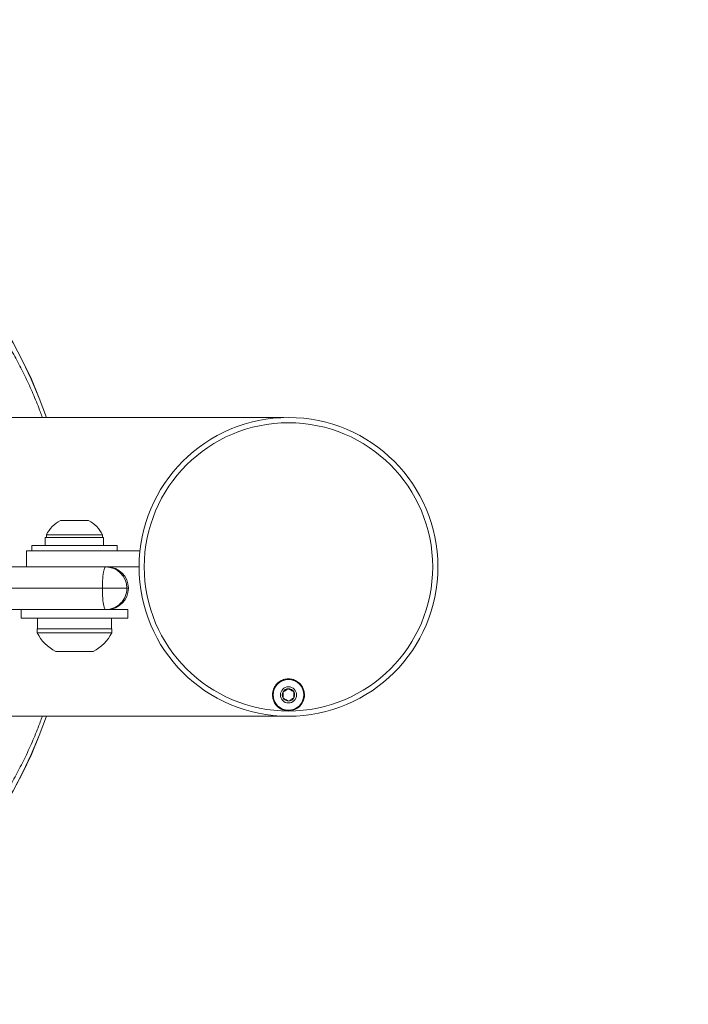
# Model space of a CAD drawing. Units: centimetres. Extents: x -17299 to 212, y -287 to 328.
# Drawn here: x -128 to -108, y 41 to 70 of the extents above; entities that cross this region are included whole.
import ezdxf

# ---------------------------------------------------------------- set-up
doc = ezdxf.new("R2010")
doc.units = ezdxf.units.CM
doc.header["$MEASUREMENT"] = 0
doc.header["$PDMODE"] = 34
doc.header["$PDSIZE"] = -1
doc.layers.add('SPRAY ZONE', color=7, linetype='Continuous', true_color=0x00a9c7, plot=False)
doc.styles.add('Vortex annotative', font='arial.ttf')
doc.dimstyles.new('Vortex PRODUCT', dxfattribs={"dimtxt": 0.125, "dimasz": 0.125, "dimexe": 0, "dimexo": 0, "dimgap": 0.125, "dimtad": 0, "dimtih": 1, "dimtoh": 1, "dimdec": 0, "dimzin": 12, "dimdsep": 46, "dimtxsty": 'Vortex annotative', "dimcen": 0, "dimadec": 0, "dimazin": 0, "dimtfac": 1, "dimtdec": 0, "dimtofl": 0, "dimtmove": 0, "dimatfit": 3, "dimfxl": 1, "dimfrac": 1, "dimtolj": 1, "dimtzin": 12, "dimlwd": 18, "dimarcsym": 0})

# ---------------------------------------------------------------- blocks, each defined once
blk = doc.blocks.new('*D42')
at = {"layer": 'Defpoints', "color": 0, "transparency": 16777216}
for p in [(127.903, 171.234), (-368.065, -63.333)]:
    blk.add_point(p, dxfattribs=at)
at = {"layer": 'SPRAY ZONE', "color": 0, "lineweight": 18, "transparency": 16777216}
for p, q in [((152.862, 183.038), (128.174, 171.362)), ((167.195, 183.038), (152.862, 183.038))]:
    blk.add_line(p, q, dxfattribs=at)
at = {"layer": 'SPRAY ZONE', "color": 0, "transparency": 16777216}
blk.add_solid([(128.153, 171.408), (128.195, 171.317), (127.903, 171.234)], dxfattribs=at)
at = {"layer": 'SPRAY ZONE', "color": 0, "transparency": 16777216, "insert": (182.719, 183.038), "char_height": 0.3, "attachment_point": 5, "style": 'Vortex annotative'}
blk.add_mtext('\\A1;{\\H20x;∅549cm}', dxfattribs=at)

msp = doc.modelspace()

# ---------------------------------------------------------------- linework, layer by layer
at = {"color": 7, "linetype": 'Continuous', "lineweight": 18}
for p, q in [((-120.216, 58.396), (-136.254, 58.396)), ((-126.864, 55.331), (-126.031, 55.331)), ((-127.315, 54.826), (-127.315, 54.587)), ((-125.583, 54.826), (-127.315, 54.826)), ((-127.281, 54.904), (-127.281, 54.826)), ((-127.281, 54.904), (-125.614, 54.904)), ((-125.614, 54.826), (-125.614, 54.904)), ((-125.583, 54.587), (-125.583, 54.826)), ((-127.718, 54.587), (-127.718, 54.427)), ((-125.178, 54.587), (-127.718, 54.587)), ((-125.178, 54.427), (-125.178, 54.587)), ((-127.876, 54.427), (-127.876, 53.951)), ((-124.5, 54.427), (-127.876, 54.427)), ((-134.689, 53.951), (-125.523, 53.951)), ((-125.523, 53.951), (-125.48, 53.951)), ((-124.528, 53.951), (-125.479, 53.951)), ((-125.618, 53.316), (-135.324, 53.316)), ((-124.889, 53.316), (-125.618, 53.316)), ((-125.523, 52.681), (-134.689, 52.681)), ((-128.035, 52.681), (-128.035, 52.427)), ((-125.479, 52.681), (-125.523, 52.681)), ((-124.86, 52.681), (-125.479, 52.681)), ((-124.86, 52.427), (-124.86, 52.681)), ((-124.86, 52.427), (-128.035, 52.427)), ((-127.551, 52.427), (-127.551, 52.109)), ((-125.347, 52.109), (-125.347, 52.427)), ((-127.559, 52.109), (-127.559, 51.992)), ((-125.336, 52.109), (-127.559, 52.109)), ((-125.336, 51.992), (-127.559, 51.992)), ((-125.336, 51.992), (-125.336, 52.109)), ((-125.892, 51.436), (-127.003, 51.436)), ((-136.255, 49.506), (-120.216, 49.506))]:
    msp.add_line(p, q, dxfattribs=at)
at = {"color": 8, "linetype": 'Continuous', "lineweight": 18}
msp.add_line((-124.844, 53.316), (-124.889, 53.316), dxfattribs=at)
at = {"color": 7, "linetype": 'Continuous', "lineweight": 18, "flags": 128}
for points in [[(-125.523, 53.951), (-125.535, 53.946), (-125.546, 53.932), (-125.557, 53.909), (-125.568, 53.878), (-125.577, 53.838), (-125.586, 53.791), (-125.594, 53.737), (-125.602, 53.676), (-125.608, 53.611), (-125.612, 53.541), (-125.616, 53.468), (-125.618, 53.392), (-125.618, 53.316)], [(-125.618, 53.316), (-125.618, 53.239), (-125.616, 53.164), (-125.612, 53.091), (-125.608, 53.021), (-125.602, 52.955), (-125.594, 52.895), (-125.586, 52.84), (-125.577, 52.793), (-125.568, 52.753), (-125.557, 52.722), (-125.546, 52.699), (-125.535, 52.685), (-125.523, 52.681)]]:
    msp.add_lwpolyline(points, dxfattribs=at)
at = {"color": 7, "linetype": 'Continuous', "lineweight": 18}
for centre, radius in [((-120.081, 53.951), 4.447), ((-120.081, 53.951), 4.291), ((-120.081, 50.141), 0.458), ((-120.081, 50.141), 0.241)]:
    msp.add_circle(centre, radius, dxfattribs=at)
for centre, radius, start, end in [((-140.236, 53.951), 13.696, 18.9388, 177.9837), ((-126.448, 54.508), 0.923, 116.8371, 154.5434), ((-126.448, 54.508), 0.923, 25.4566, 63.1629), ((-125.523, 53.316), 0.635, 359.9938, 89.9933), ((-125.479, 53.316), 0.635, 0, 90), ((-140.236, 53.951), 13.696, 182.0163, 341.0612), ((-125.523, 53.316), 0.635, 270.0063, 0.0066), ((-125.479, 53.316), 0.635, 270, 0), ((-126.448, 52.547), 1.242, 206.5127, 243.4219), ((-126.448, 52.547), 1.242, 296.5781, 333.4873), ((-120.081, 50.141), 0.183, 151.6203, 211.6203), ((-120.081, 50.141), 0.183, 91.6203, 151.6203), ((-120.081, 50.141), 0.183, 31.6203, 91.6203), ((-120.081, 50.141), 0.183, 331.6203, 31.6203), ((-120.081, 50.141), 0.183, 211.6203, 271.6203), ((-120.081, 50.141), 0.183, 271.6203, 331.6203)]:
    msp.add_arc(centre, radius, start, end, dxfattribs=at)
at = {"color": 8, "linetype": 'Continuous', "lineweight": 18}
for start, end in [(18.9391, 177.9838), (182.0162, 341.0609)]:
    msp.add_arc((-140.236, 53.951), 13.695, start, end, dxfattribs=at)
for points, knots in [([(-150.553, 54.432), (-150.546, 54.596), (-150.53, 54.925), (-150.484, 55.416), (-150.421, 55.905), (-150.337, 56.401), (-150.233, 56.905), (-150.105, 57.414), (-149.958, 57.918), (-149.789, 58.419), (-149.598, 58.917), (-149.384, 59.411), (-149.151, 59.895), (-148.891, 60.38), (-148.603, 60.864), (-148.287, 61.346), (-147.949, 61.812), (-147.591, 62.261), (-147.242, 62.658), (-146.909, 63.008), (-146.595, 63.314), (-146.254, 63.624), (-145.883, 63.935), (-145.481, 64.244), (-145.068, 64.535), (-144.638, 64.811), (-144.194, 65.069), (-143.734, 65.31), (-143.265, 65.53), (-142.794, 65.726), (-142.32, 65.899), (-141.846, 66.049), (-141.366, 66.179), (-140.877, 66.289), (-140.379, 66.378), (-139.873, 66.445), (-139.364, 66.489), (-138.86, 66.511), (-138.36, 66.51), (-137.866, 66.488), (-137.373, 66.445), (-136.878, 66.38), (-136.381, 66.292), (-135.884, 66.182), (-135.391, 66.049), (-134.908, 65.896), (-134.437, 65.724), (-133.976, 65.533), (-133.524, 65.322), (-133.076, 65.09), (-132.633, 64.836), (-132.198, 64.56), (-131.774, 64.265), (-131.365, 63.955), (-130.973, 63.629), (-130.596, 63.289), (-130.233, 62.933), (-129.882, 62.558), (-129.543, 62.164), (-129.217, 61.752), (-128.908, 61.326), (-128.619, 60.89), (-128.349, 60.445), (-128.1, 59.991), (-127.868, 59.528), (-127.655, 59.049), (-127.5, 58.672), (-127.422, 58.45), (-127.403, 58.396)], [0, 0, 0, 0, 0.014399, 0.028808, 0.043218, 0.057616, 0.072976, 0.088349, 0.103722, 0.119082, 0.134887, 0.150706, 0.166525, 0.18233, 0.199339, 0.216377, 0.233423, 0.25046, 0.267469, 0.280532, 0.2936, 0.306663, 0.321817, 0.336985, 0.352153, 0.367307, 0.382911, 0.39853, 0.414149, 0.429753, 0.44478, 0.459821, 0.474862, 0.48989, 0.505359, 0.520843, 0.536327, 0.551796, 0.566783, 0.581783, 0.596783, 0.61177, 0.627192, 0.642628, 0.658064, 0.673487, 0.688515, 0.703555, 0.718596, 0.733624, 0.749085, 0.76456, 0.780036, 0.795497, 0.810622, 0.82576, 0.840898, 0.856023, 0.871583, 0.887157, 0.902731, 0.918291, 0.933537, 0.948796, 0.964055, 0.979301, 0.994987, 1, 1, 1, 1]), ([(-127.404, 49.506), (-127.445, 49.392), (-127.547, 49.108), (-127.735, 48.665), (-127.964, 48.176), (-128.214, 47.697), (-128.483, 47.23), (-128.772, 46.775), (-129.074, 46.341), (-129.39, 45.926), (-129.717, 45.531), (-130.06, 45.15), (-130.421, 44.781), (-130.8, 44.425), (-131.198, 44.082), (-131.609, 43.758), (-132.029, 43.455), (-132.458, 43.174), (-132.893, 42.914), (-133.338, 42.673), (-133.797, 42.449), (-134.269, 42.244), (-134.755, 42.059), (-135.247, 41.896), (-135.74, 41.756), (-136.232, 41.64), (-136.722, 41.547), (-137.215, 41.475), (-137.716, 41.424), (-138.223, 41.395), (-138.736, 41.388), (-139.249, 41.405), (-139.754, 41.444), (-140.251, 41.505), (-140.739, 41.586), (-141.223, 41.688), (-141.708, 41.812), (-142.191, 41.959), (-142.673, 42.129), (-143.147, 42.32), (-143.608, 42.529), (-144.055, 42.757), (-144.487, 43), (-144.91, 43.262), (-145.325, 43.544), (-145.733, 43.847), (-146.131, 44.171), (-146.517, 44.512), (-146.884, 44.867), (-147.234, 45.234), (-147.565, 45.612), (-147.882, 46.004), (-148.186, 46.413), (-148.476, 46.838), (-148.751, 47.28), (-149.008, 47.734), (-149.244, 48.195), (-149.461, 48.663), (-149.658, 49.137), (-149.836, 49.618), (-149.997, 50.112), (-150.139, 50.616), (-150.262, 51.131), (-150.365, 51.65), (-150.441, 52.142), (-150.496, 52.604), (-150.534, 53.036), (-150.547, 53.325), (-150.553, 53.469)], [0, 0, 0, 0, 0.010671, 0.026537, 0.042414, 0.058312, 0.074219, 0.090117, 0.105994, 0.121203, 0.136425, 0.151647, 0.166855, 0.182507, 0.198173, 0.213839, 0.229491, 0.244706, 0.259934, 0.275163, 0.290378, 0.306043, 0.321724, 0.337404, 0.35307, 0.368172, 0.383287, 0.398402, 0.413504, 0.429052, 0.444615, 0.460177, 0.475725, 0.490709, 0.505705, 0.520701, 0.535684, 0.551105, 0.566539, 0.581974, 0.597395, 0.612314, 0.627246, 0.642178, 0.657097, 0.672444, 0.687805, 0.703165, 0.718513, 0.733454, 0.748408, 0.763362, 0.778303, 0.793664, 0.809039, 0.824415, 0.839776, 0.85484, 0.869917, 0.884994, 0.900058, 0.915541, 0.931037, 0.946534, 0.962016, 0.974676, 0.98734, 1, 1, 1, 1])]:
    msp.add_open_spline(points, degree=3, knots=knots, dxfattribs=at)
at = {"color": 7, "linetype": 'Continuous', "lineweight": 18}
for points, knots in [([(-120.359, 50.527), (-120.339, 50.541), (-120.298, 50.567), (-120.229, 50.596), (-120.155, 50.613), (-120.08, 50.619), (-120.006, 50.613), (-119.935, 50.596), (-119.869, 50.569), (-119.807, 50.532), (-119.751, 50.486), (-119.701, 50.431), (-119.66, 50.367), (-119.628, 50.294), (-119.608, 50.215), (-119.602, 50.13), (-119.612, 50.043), (-119.638, 49.957), (-119.681, 49.877), (-119.738, 49.806), (-119.808, 49.748), (-119.883, 49.705), (-119.963, 49.677), (-120.04, 49.664), (-120.117, 49.664), (-120.188, 49.675), (-120.257, 49.696), (-120.321, 49.727), (-120.379, 49.767), (-120.433, 49.817), (-120.479, 49.875), (-120.517, 49.944), (-120.544, 50.019), (-120.558, 50.103), (-120.558, 50.189), (-120.54, 50.277), (-120.506, 50.361), (-120.461, 50.431), (-120.411, 50.487), (-120.377, 50.514), (-120.359, 50.527)], [0, 0, 0, 0, 0.023856, 0.047702, 0.071616, 0.095526, 0.118466, 0.14141, 0.164299, 0.187195, 0.211436, 0.235686, 0.262276, 0.288875, 0.318187, 0.347503, 0.378882, 0.410254, 0.44177, 0.473266, 0.502439, 0.531589, 0.557222, 0.582845, 0.605911, 0.628979, 0.651444, 0.673918, 0.697541, 0.721174, 0.747185, 0.773206, 0.802118, 0.831037, 0.862254, 0.893468, 0.925091, 0.956697, 0.978352, 1, 1, 1, 1]), ([(-120.086, 50.324), (-120.097, 50.317), (-120.119, 50.304), (-120.159, 50.279), (-120.202, 50.252), (-120.23, 50.235), (-120.242, 50.228)], [0, 0, 0, 0, 0.216456, 0.440303, 0.751894, 1, 1, 1, 1]), ([(-120.242, 50.228), (-120.242, 50.217), (-120.241, 50.188), (-120.24, 50.134), (-120.238, 50.082), (-120.237, 50.054), (-120.237, 50.045)], [0, 0, 0, 0, 0.181112, 0.506764, 0.844875, 1, 1, 1, 1]), ([(-119.925, 50.237), (-119.936, 50.243), (-119.959, 50.255), (-120, 50.277), (-120.045, 50.302), (-120.074, 50.317), (-120.086, 50.324)], [0, 0, 0, 0, 0.216455, 0.440303, 0.751889, 1, 1, 1, 1]), ([(-119.92, 50.054), (-119.92, 50.063), (-119.921, 50.091), (-119.922, 50.143), (-119.924, 50.197), (-119.925, 50.226), (-119.925, 50.237)], [0, 0, 0, 0, 0.155125, 0.493235, 0.818886, 1, 1, 1, 1]), ([(-120.237, 50.045), (-120.226, 50.039), (-120.204, 50.027), (-120.162, 50.004), (-120.117, 49.98), (-120.089, 49.964), (-120.076, 49.957)], [0, 0, 0, 0, 0.216461, 0.440303, 0.751896, 1, 1, 1, 1]), ([(-120.076, 49.957), (-120.065, 49.964), (-120.043, 49.977), (-120.003, 50.002), (-119.96, 50.029), (-119.932, 50.046), (-119.92, 50.054)], [0, 0, 0, 0, 0.2164603, 0.4403009, 0.7518953, 1, 1, 1, 1])]:
    msp.add_open_spline(points, degree=3, knots=knots, dxfattribs=at)
at = {"layer": 'SPRAY ZONE'}
msp.add_circle((-120.081, 53.951), 274.32, dxfattribs=at)

# ---------------------------------------------------------------- dimensions: what is measured, and where the dimension line sits
dim = msp.add_diameter_dim_2p(p1=(-368.065, -63.333), p2=(127.903, 171.234), text='{\\H20x;<>}', dimstyle='Vortex PRODUCT', override={"dimtxt": 0.3, "dimasz": 0.3, "dimpost": 'cm'}, dxfattribs=at)
dim.commit()
dim.dimension.update_dxf_attribs({"geometry": '*D42', "text_midpoint": (182.719, 183.038), "dimtype": 163})

doc.saveas('drawing.dxf')
